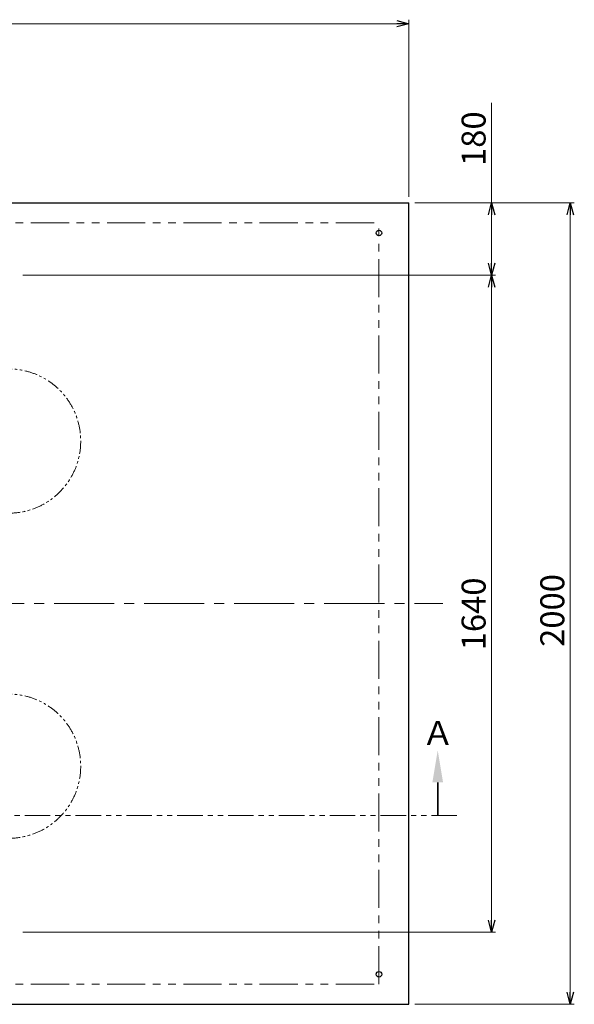
# Model space of a CAD drawing. Units: millimetres. Extents: x 7320 to 17593, y 7374 to 12483.
# Drawn here: x 14062 to 15448, y 9960 to 12417 of the extents above; entities that cross this region are included whole.
import ezdxf

# ---------------------------------------------------------------- set-up
doc = ezdxf.new("R2010")
doc.units = ezdxf.units.MM
for name, pattern in [('CENTER2', [1.125, 0.75, -0.125, 0.125, -0.125]), ('PHANTOM', [63.5, 31.75, -6.35, 6.35, -6.35, 6.35, -6.35]), ('実線', [0])]:
    doc.linetypes.add(name, pattern=pattern)
doc.layers.add('ガス配管細', color=4, linetype='Continuous', lineweight=20)
doc.layers.add('図面枠', color=7, linetype='Continuous', lineweight=50)
doc.styles.get("Standard").update_dxf_attribs({"font": 'simplex.shx', "bigfont": 'bigfont.shx'})
doc.styles.add('ｽﾀｲﾙ2', font='txt')

msp = doc.modelspace()

# ---------------------------------------------------------------- linework, layer by layer
at = {"color": 0, "linetype": 'ByBlock', "lineweight": -2}
for p, q in [((15004.8, 12415.2), (15034.8, 12407.2)), ((15034.8, 12407.2), (15004.8, 12399.1)), ((15034.8, 12407.2), (15004.8, 12407.2)), ((15233.3, 11929.8), (15241.3, 11959.8)), ((15241.3, 11959.8), (15249.3, 11929.8)), ((15241.3, 11959.8), (15241.3, 11929.8)), ((15429.9, 11929.8), (15437.9, 11959.8)), ((15437.9, 11959.8), (15446, 11929.8)), ((15437.9, 11959.8), (15437.9, 11929.8)), ((15241.3, 11779.8), (15233.3, 11809.8)), ((15249.3, 11809.8), (15241.3, 11779.8)), ((15241.3, 11779.8), (15241.3, 11809.8)), ((15233.3, 11749.8), (15241.3, 11779.8)), ((15241.3, 11779.8), (15249.3, 11749.8)), ((15241.3, 11779.8), (15241.3, 11749.8)), ((15241.3, 10139.8), (15233.3, 10169.8)), ((15249.3, 10169.8), (15241.3, 10139.8)), ((15241.3, 10139.8), (15241.3, 10169.8)), ((15437.9, 9959.8), (15429.9, 9989.8)), ((15446, 9989.8), (15437.9, 9959.8)), ((15437.9, 9959.8), (15437.9, 9989.8))]:
    msp.add_line(p, q, dxfattribs=at)
at = {"linetype": '実線', "lineweight": 9, "ltscale": 0.001}
for p, q in [((15034.8, 11974.8), (15034.8, 12417.2)), ((15049.8, 11959.8), (15447.9, 11959.8)), ((15049.8, 11959.8), (15251.3, 11959.8)), ((14069.8, 11779.8), (15251.3, 11779.8)), ((14530.8, 11779.8), (15251.3, 11779.8)), ((14069.8, 10139.8), (15251.3, 10139.8)), ((15049.8, 9959.8), (15447.9, 9959.8))]:
    msp.add_line(p, q, dxfattribs=at)
at = {"color": 7, "linetype": '実線', "lineweight": 9, "ltscale": 0.001}
for p, q in [((8164.8, 12407.2), (15004.8, 12407.2)), ((15241.3, 11959.8), (15241.3, 12210)), ((15241.3, 11809.8), (15241.3, 11929.8)), ((15437.9, 9989.8), (15437.9, 11929.8)), ((15241.3, 10169.8), (15241.3, 11749.8))]:
    msp.add_line(p, q, dxfattribs=at)
at = {"color": 7, "linetype": 'Continuous', "lineweight": 25}
for p, q in [((8134.8, 11959.8), (15034.8, 11959.8)), ((15034.8, 9959.8), (15034.8, 11959.8)), ((8134.8, 9959.8), (15034.8, 9959.8))]:
    msp.add_line(p, q, dxfattribs=at)
at = {"color": 7, "linetype": 'PHANTOM', "lineweight": 9, "ltscale": 3}
for p, q in [((8184.8, 11909.8), (14959.8, 11909.8)), ((14959.8, 10009.8), (14959.8, 11909.8)), ((8184.8, 10009.8), (14959.8, 10009.8))]:
    msp.add_line(p, q, dxfattribs=at)
at = {"color": 7, "linetype": 'CENTER2', "lineweight": 9, "ltscale": 200}
msp.add_line((8073.3, 10959.8), (15119.6, 10959.8), dxfattribs=at)
at = {"color": 7, "linetype": 'Continuous', "lineweight": 25}
for centre in [(14959.8, 11884.8), (14959.8, 10034.8)]:
    msp.add_circle(centre, 7, dxfattribs=at)
at = {"color": 7, "linetype": 'PHANTOM', "lineweight": 9}
for centre in [(14034.8, 11365.5), (14034.8, 10554.1)]:
    msp.add_circle(centre, 180, dxfattribs=at)
at = {"layer": 'ガス配管細', "color": 1, "linetype": 'PHANTOM', "lineweight": 15, "ltscale": 2}
msp.add_line((15154.6, 10430.9), (8033.4, 10430.9), dxfattribs=at)
at = {"layer": '図面枠', "linetype": 'ByBlock', "lineweight": 35, "ltscale": 0.5}
msp.add_line((15106.6, 10513.7), (15106.6, 10430.9), dxfattribs=at)
at = {"layer": '図面枠', "lineweight": 30, "ltscale": 0.5}
msp.add_solid([(15120, 10513.7), (15106.6, 10593.7), (15093.3, 10513.7)], dxfattribs=at)

# ---------------------------------------------------------------- texts
at = {"lineweight": 25}
for s, p in [('180', (15226.3, 12052.1)), ('1640', (15226.3, 10843.3)), ('2000', (15422.9, 10851.9))]:
    msp.add_text(s, height=60, rotation=90, dxfattribs=at).set_placement(p)
at = {"layer": '図面枠', "lineweight": 25, "style": 'ｽﾀｲﾙ2'}
msp.add_text('Ａ', height=60, rotation=360, dxfattribs=at).set_placement((15066.4, 10606.8))

doc.saveas('drawing.dxf')
